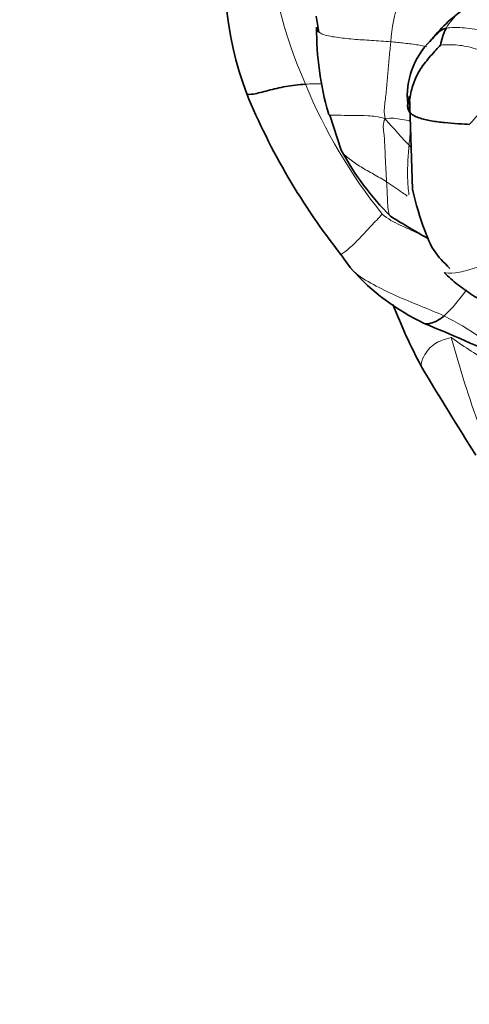
# Model space of a CAD drawing. Units: millimetres. Extents: x 0 to 1478, y 0 to 1758.
# Drawn here: x 228 to 240, y 371 to 399 of the extents above; entities that cross this region are included whole.
import ezdxf
from ezdxf import colors
from ezdxf.entities.mleader import LeaderData, LeaderLine
from ezdxf.math import Vec2, Vec3

# ---------------------------------------------------------------- set-up
doc = ezdxf.new("R2010")
doc.units = ezdxf.units.MM
doc.layers.add('DV5_Défaut', color=7, linetype='Continuous')
doc.layers.add('Défaut', color=7, linetype='Continuous')

# ---------------------------------------------------------------- blocks, each defined once
blk = doc.blocks.new('_DOT')
at = {"color": 0}
blk.add_line((0, 0), (-1, 0), dxfattribs=at)
at = {"color": 0, "const_width": 0.333}
blk.add_lwpolyline([(-0.1665, 0, 1), (0.1665, 0, 1)], format="xyb", close=True, dxfattribs=at)
blk = doc.blocks.new('SE4')
at = {"layer": 'DV5_Défaut', "color": 7, "linetype": 'Continuous', "lineweight": 35}
for p, q in [((236.042, 398.972), (236.12, 398.518)), ((238.725, 396.671), (238.811, 393.996)), ((236.439, 396.129), (236.764, 395.116))]:
    blk.add_line(p, q, dxfattribs=at)
for centre, radius, start, end in [((243.329, 400.229), 9.918, 169.2561, 200.5839), ((242.857, 395.499), 4.483, 124.519, 142.205), ((244.798, 398.593), 8.744, 179.601, 195.9924), ((240.866, 396.682), 2.204, 134.1041, 186.1219), ((252.011, 404.167), 19.441, 202.4523, 218.2891), ((243.946, 399.016), 8.173, 208.5045, 225.1704), ((250.459, 412.65), 22.983, 237.7177, 240.8781), ((243.663, 396.871), 8.386, 214.5022, 218.1186), ((241.996, 396.114), 6.622, 221.8139, 244.5351), ((253.087, 396.406), 15.901, 201.0906, 208.2099), ((224.644, 354.109), 38.836, 64.2951, 68.0654), ((325.222, 440.016), 100.176, 210.68955, 212.39659)]:
    blk.add_arc(centre, radius, start, end, dxfattribs=at)
at = {"layer": 'DV5_Défaut', "color": 7, "linetype": 'Continuous', "lineweight": 18}
for centre, radius, start, end in [((248.077, 402.464), 13.491, 183.697, 203.7994), ((243.225, 397.881), 5.048, 148.7405, 175.9528), ((241.134, 397.887), 1.54, 129.3006, 151.1308), ((266.955, 372.29), 35.472, 134.9798, 138.3557), ((236.225, 383.405), 13.624, 90.1524, 92.0732), ((249.758, 402.796), 15.169, 202.3836, 218.8452), ((278.488, 431.794), 54.008, 221.4776, 222.6601), ((236.101, 394.087), 5.205, 314.1203, 324.9564), ((236.146, 383.127), 8.061, 46.5227, 63.6474), ((272.166, 398.489), 33.405, 195.1997, 199.8497)]:
    blk.add_arc(centre, radius, start, end, dxfattribs=at)
at = {"layer": 'DV5_Défaut', "color": 7, "linetype": 'Continuous', "lineweight": 35}
for points in [[(236.054, 398.654), (236.054, 398.603), (236.075, 398.56), (236.113, 398.524)], [(239.786, 398.631), (239.766, 398.596), (239.735, 398.53), (239.693, 398.429), (239.665, 398.327), (239.639, 398.228), (239.616, 398.156), (239.624, 398.138)], [(238.731, 396.216), (238.721, 396.365), (238.723, 396.661), (238.853, 397.09), (239.03, 397.468), (239.332, 397.829), (239.546, 398.076), (239.624, 398.138)], [(238.731, 396.216), (238.797, 396.138), (238.985, 396.039), (239.35, 395.958), (239.732, 395.911), (240.123, 395.876), (240.388, 395.866), (240.447, 395.861)], [(236.392, 396.184), (236.396, 396.155), (236.406, 396.141), (236.425, 396.133)], [(241.938, 390.175), (241.783, 390.267), (241.473, 390.44), (240.982, 390.66), (240.538, 390.952), (240.105, 391.247), (239.845, 391.475), (239.724, 391.598)]]:
    blk.add_open_spline(points, degree=3, dxfattribs=at)
at = {"layer": 'DV5_Défaut', "color": 7, "linetype": 'Continuous', "lineweight": 18}
for points, knots in [([(236.113, 398.524), (236.14, 398.5), (236.259, 398.427), (236.619, 398.362), (237.098, 398.31), (237.629, 398.276), (237.999, 398.252), (238.19, 398.237)], [0, 0, 0, 0, 0.091444, 0.318583, 0.545722, 0.772861, 1, 1, 1, 1]), ([(238.19, 398.237), (238.317, 398.226), (238.575, 398.201), (238.929, 398.155), (239.141, 398.118), (239.223, 398.103)], [0, 0, 0, 0, 0.382025, 0.764051, 1, 1, 1, 1]), ([(236.425, 396.133), (236.441, 396.127), (236.511, 396.123), (236.752, 396.125), (237.104, 396.114), (237.528, 396.116), (237.83, 396.089), (238.025, 396.023)], [0, 0, 0, 0, 0.1025, 0.326875, 0.55125, 0.775625, 1, 1, 1, 1]), ([(238.025, 396.023), (238.201, 396.06), (238.434, 396.017), (238.669, 395.973), (238.748, 395.958)], [0, 0, 0, 0, 0.662635, 1, 1, 1, 1]), ([(236.768, 395.108), (236.821, 395.014), (237.01, 394.852), (237.324, 394.634), (237.694, 394.43), (237.946, 394.286), (238.069, 394.208)], [0, 0, 0, 0, 0.2351, 0.490067, 0.745033, 1, 1, 1, 1]), ([(238.069, 394.208), (238.222, 394.112), (238.421, 393.974), (238.614, 393.832), (238.663, 393.795)], [0, 0, 0, 0, 0.746781, 1, 1, 1, 1]), ([(238.069, 394.208), (238.074, 394.107), (238.084, 393.901), (238.097, 393.606), (238.116, 393.358), (238.151, 393.249), (238.184, 393.219)], [0, 0, 0, 0, 0.261804, 0.523607, 0.785411, 1, 1, 1, 1]), ([(237.944, 393.282), (237.836, 393.168), (237.624, 392.94), (237.323, 392.617), (237.059, 392.345), (236.827, 392.162), (236.761, 392.125), (236.753, 392.121)], [0, 0, 0, 0, 0.239046, 0.478092, 0.717138, 0.956184, 1, 1, 1, 1]), ([(239.092, 392.676), (239.082, 392.68), (238.875, 392.77), (238.475, 392.952), (238.094, 393.143), (237.944, 393.282)], [0, 0, 0, 0, 0.025528, 0.512764, 1, 1, 1, 1]), ([(239.725, 390.35), (239.496, 390.455), (239.029, 390.644), (238.343, 390.924), (237.682, 391.246), (237.249, 391.502), (237.081, 391.676), (237.061, 391.699)], [0, 0, 0, 0, 0.2411049, 0.4822098, 0.7233148, 0.9644197, 1, 1, 1, 1]), ([(239.069, 388.909), (239.05, 388.987), (239.147, 389.247), (239.426, 389.588), (239.741, 389.677), (239.93, 389.73)], [0, 0, 0, 0, 0.248002, 0.624001, 1, 1, 1, 1]), ([(241.881, 388.427), (241.793, 388.489), (241.513, 388.671), (241.067, 388.986), (240.493, 389.341), (240.142, 389.579), (239.93, 389.73)], [0, 0, 0, 0, 0.140257, 0.426838, 0.713419, 1, 1, 1, 1])]:
    blk.add_open_spline(points, degree=3, knots=knots, dxfattribs=at)
at = {"layer": 'DV5_Défaut', "color": 7, "linetype": 'Continuous', "lineweight": 35}
for points, knots in [([(239.317, 398.248), (239.34, 398.274), (239.42, 398.356), (239.55, 398.508), (239.68, 398.614), (239.786, 398.631)], [0, 0, 0, 0, 0.179731, 0.589866, 1, 1, 1, 1]), ([(235.733, 397.02), (235.538, 397.003), (235.161, 396.963), (234.649, 396.836), (234.241, 396.72), (234.055, 396.719), (234.044, 396.74)], [0, 0, 0, 0, 0.260695, 0.521391, 0.782086, 1, 1, 1, 1]), ([(238.725, 396.669), (238.702, 396.604), (238.658, 396.44), (238.678, 396.278), (238.731, 396.216)], [0, 0, 0, 0, 0.405442, 1, 1, 1, 1]), ([(238.811, 393.996), (238.917, 393.558), (239.073, 393.021), (239.401, 392.202), (239.708, 391.896), (239.889, 391.718)], [0, 0, 0, 0, 0.499294, 0.747687, 1, 1, 1, 1]), ([(239.725, 390.35), (239.666, 390.301), (239.535, 390.215), (239.329, 390.129), (239.2, 390.116), (239.149, 390.135)], [0, 0, 0, 0, 0.337284, 0.674568, 1, 1, 1, 1])]:
    blk.add_open_spline(points, degree=3, knots=knots, dxfattribs=at)
at = {"layer": 'DV5_Défaut', "color": 7, "linetype": 'Continuous', "lineweight": 18}
for points in [[(239.786, 398.631), (239.916, 398.651), (240.207, 398.655), (240.838, 398.573), (241.512, 398.484), (242.186, 398.397), (242.626, 398.334), (242.885, 398.292)], [(238.19, 398.237), (238.174, 398.092), (238.141, 397.799), (238.107, 397.358), (238.07, 396.916), (238.022, 396.488), (237.987, 396.213), (238.025, 396.023)], [(239.624, 398.138), (239.687, 398.15), (239.977, 398.168), (240.498, 398.095), (241.006, 397.888), (241.467, 397.652), (241.75, 397.474), (241.881, 397.381)], [(238.712, 393.832), (238.687, 393.998), (238.667, 394.309), (238.675, 394.794), (238.71, 395.277), (238.775, 395.762), (238.74, 396.065), (238.731, 396.216)], [(238.025, 396.023), (237.954, 395.886), (237.992, 395.628), (238.02, 395.262), (238.027, 394.909), (238.049, 394.555), (238.064, 394.324), (238.069, 394.208)], [(239.724, 391.598), (239.777, 391.582), (240.029, 391.568), (240.524, 391.701), (241.031, 391.875), (241.557, 392.089), (241.916, 392.237), (242.098, 392.305)]]:
    blk.add_open_spline(points, degree=3, dxfattribs=at)

msp = doc.modelspace()

# ---------------------------------------------------------------- block references
at = {"layer": 'Défaut'}
msp.add_blockref('SE4', (0, 0), dxfattribs=at)

# ---------------------------------------------------------------- leaders
at = {"layer": 'Défaut', "color": 7, "linetype": 'Continuous', "lineweight": 18}
ml = msp.add_multileader_mtext('Standard', dxfattribs=at)
ml.set_content('{\\pxsm0.9;\\fSolid Edge ISO|b1||i0||c0|p34;\\W1.;17/03/2023\\P}', color=256)
ml.set_leader_properties()
ml.set_arrow_properties(name='DOT')
ml.build(insert=Vec2(0, 0))
ml.multileader.update_dxf_attribs({"leader_type": 0, "dogleg_length": 0, "arrow_head_size": 12})
ctx = ml.context
ctx.base_point, ctx.char_height, ctx.arrow_head_size, ctx.landing_gap_size = Vec3(1390.407, 1750.708), 12, 12, 4.2
notes = []
notes.append((ctx, [(0, (0, 0, 0), (0, 0), (1, 0), 1, [])]))
ctx.mtext.insert = Vec3(1392.407, 1756.828)
for ctx, leaders in notes:
    for number, flags, end, landing, length, lines in leaders:
        leader = LeaderData()
        leader.index, (leader.has_last_leader_line, leader.has_dogleg_vector, leader.attachment_direction) = number, flags
        leader.last_leader_point, leader.dogleg_vector, leader.dogleg_length = Vec3(end), Vec3(landing), length
        for number, points, colour, breaks in lines:
            line = LeaderLine()
            line.index, line.vertices, line.color, line.breaks = number, Vec3.list(points), colors.encode_raw_color(colour), breaks
            leader.lines.append(line)
        ctx.leaders.append(leader)

doc.saveas('drawing.dxf')
